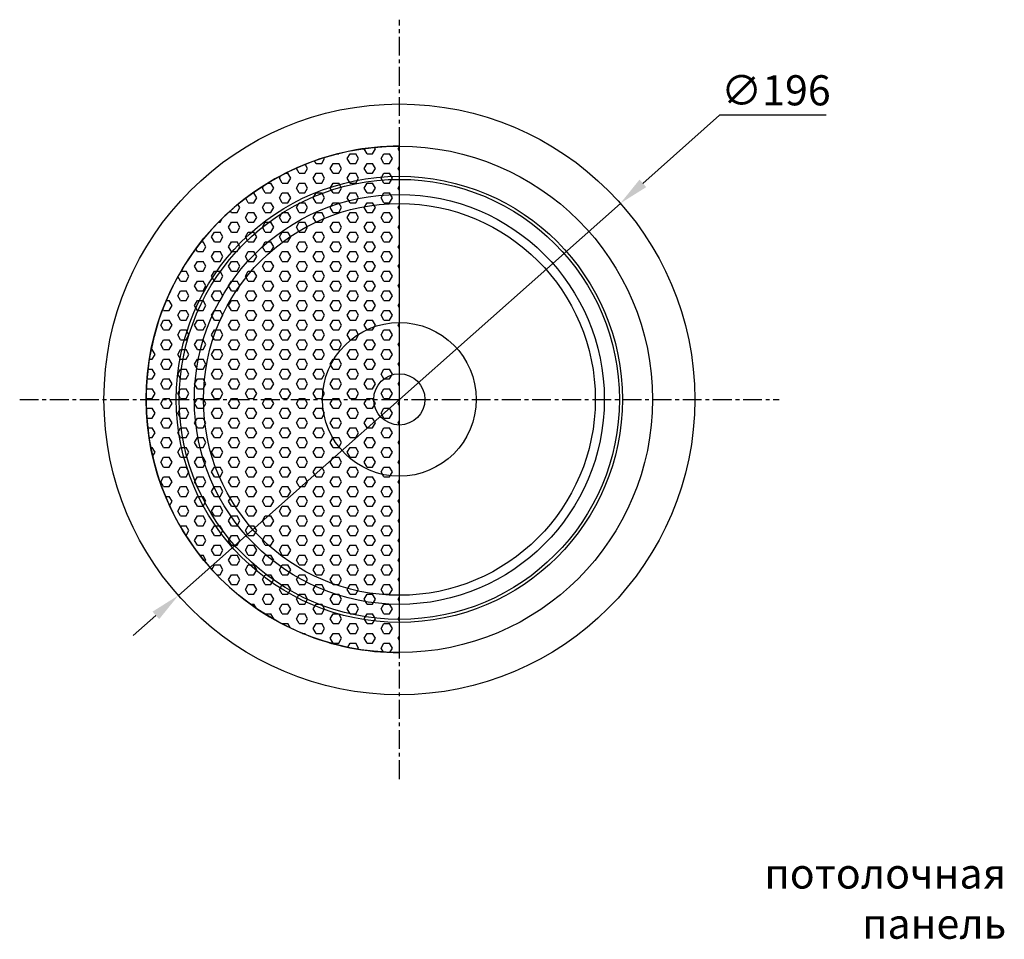
# Model space of a CAD drawing. Units: inches. Extents: x 1165 to 1908, y 759 to 1489.
# Drawn here: x 1174 to 1500, y 1159 to 1464 of the extents above; entities that cross this region are included whole.
import ezdxf

# ---------------------------------------------------------------- set-up
doc = ezdxf.new("R2010")
doc.units = ezdxf.units.IN
doc.header["$MEASUREMENT"] = 0
doc.linetypes.add('осевая', pattern=[2, 1.25, -0.25, 0.25, -0.25])
doc.styles.get("Standard").update_dxf_attribs({"font": 'txt.shx', "oblique": 10})
doc.dimstyles.new('CVG', dxfattribs={"dimtxt": 2.5, "dimasz": 2.5, "dimexe": 1, "dimexo": 0.5, "dimgap": 0.5, "dimtad": 1, "dimtoh": 1, "dimdec": 1, "dimzin": 12, "dimtxsty": 'Standard', "dimcen": 2.5, "dimclrd": 3, "dimclre": 3, "dimclrt": 5, "dimaunit": 1, "dimazin": 0, "dimtfac": 1, "dimtdec": 1, "dimtmove": 0, "dimatfit": 3, "dimldrblk": 'SMALL', "dimfxl": 0, "dimarcsym": 0})

# ---------------------------------------------------------------- blocks, each defined once
blk = doc.blocks.new('*D8')
at = {"color": 5}
for p, q in [((1406.04, 1432.3), (1380.59, 1409.73)), ((1441.37, 1432.3), (1406.04, 1432.3)), ((1226.48, 1273.03), (1373.11, 1403.09)), ((1219, 1266.39), (1211.52, 1259.76))]:
    blk.add_line(p, q, dxfattribs=at)
for points in [[(1379.48, 1410.98), (1381.7, 1408.48), (1373.11, 1403.09)], [(1217.89, 1267.64), (1220.11, 1265.15), (1226.48, 1273.03)]]:
    blk.add_solid(points, dxfattribs=at)
at = {"layer": 'Defpoints', "color": 0}
for p in [(1373.11, 1403.09), (1226.48, 1273.03)]:
    blk.add_point(p, dxfattribs=at)
at = {"color": 5, "insert": (1424.71, 1439.3), "char_height": 10, "attachment_point": 5}
blk.add_mtext('∅196', dxfattribs=at)
blk = doc.blocks.new('_None')

msp = doc.modelspace()

# ---------------------------------------------------------------- hatches: boundary and pattern name
h = msp.add_hatch()
h.set_pattern_fill('HEX', color=256, scale=15, style=0)
h.set_pattern_definition([(0, (344.058, 185.4632), (0, 3.247595), [1.875, -3.75]), (120, (344.058, 185.4632), (-2.8125, -1.6237976), [1.875, -3.75]), (60, (345.933, 185.4632), (-2.8125, 1.6237976), [1.875, -3.75])])
edge = h.paths.add_edge_path()
edge.add_arc((1299.795, 1338.062), 84, 90, 180)
edge.add_arc((1299.795, 1338.062), 84, 180, 270)
edge.add_line((1299.795, 1254.062), (1299.795, 1422.062))

# ---------------------------------------------------------------- linework, layer by layer
at = {"color": 3, "linetype": 'осевая', "ltscale": 5}
for p, q in [((1299.795, 1212.103), (1299.795, 1464.021)), ((1173.836, 1338.062), (1425.754, 1338.062))]:
    msp.add_line(p, q, dxfattribs=at)
msp.add_lwpolyline([(1299.795, 1422.062, 0.4142136), (1215.795, 1338.062, 0.4142136), (1299.795, 1254.062), (1299.795, 1422.062)], format="xyb")
for radius in [98, 84, 74, 73, 68, 65, 25.5, 8.5]:
    msp.add_circle((1299.795, 1338.062), radius)

# ---------------------------------------------------------------- texts
at = {"color": 5, "insert": (1501.122, 1185.792), "char_height": 10, "width": 43.13144, "attachment_point": 3}
msp.add_mtext('потолочная панель', dxfattribs=at)

# ---------------------------------------------------------------- dimensions: what is measured, and where the dimension line sits
dim = msp.add_diameter_dim_2p(p1=(1226.482, 1273.031), p2=(1373.109, 1403.094), dimstyle='CVG', override={"dimtxt": 10, "dimasz": 10, "dimgap": 2, "dimlfac": -4, "dimclrd": 5, "dimclre": 5, "dimldrblk": 'None', "dimlwd": 65535, "dimlwe": 65535})
dim.commit()
dim.dimension.update_dxf_attribs({"geometry": '*D8', "text_midpoint": (1424.706, 1432.304), "dimtype": 163})

doc.saveas('drawing.dxf')
